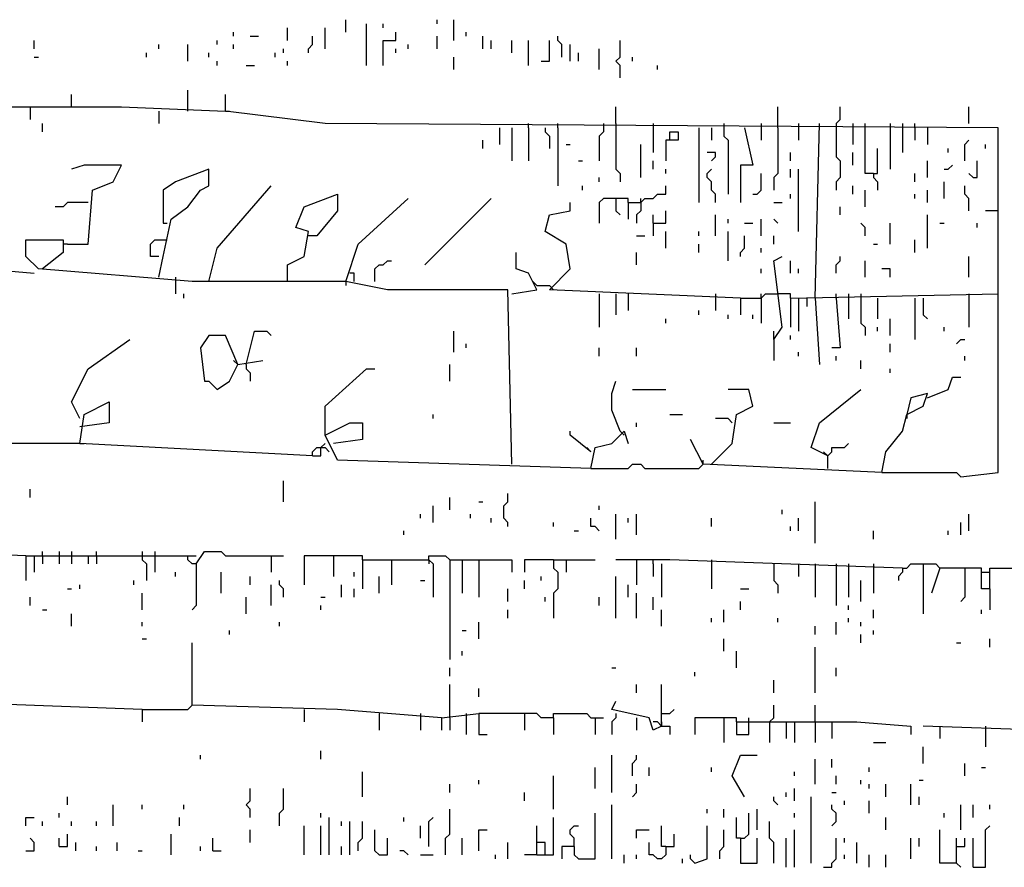
# Model space of a CAD drawing. Extents: x 0 to 10, y 0 to 3.4.
# Drawn here: x 0.6 to 0.7, y 0 to 0.1 of the extents above; entities that cross this region are included whole.
import ezdxf

# ---------------------------------------------------------------- set-up
doc = ezdxf.new("R2010")
doc.units = 0

msp = doc.modelspace()

# ---------------------------------------------------------------- linework, layer by layer
at = {"layer": 'R2V', "color": 0}
for points in [[(0.60498, 0.11828, 0), (0.60498, 0.119977, 0)], [(0.60781, 0.113752, 0), (0.60781, 0.119411, 0)], [(0.610074, 0.118846, 0), (0.610074, 0.119411, 0)], [(0.617431, 0.119411, 0), (0.617431, 0.119977, 0)], [(0.619694, 0.117148, 0), (0.619694, 0.119977, 0)], [(0.5897, 0.117714, 0), (0.5897, 0.11828, 0)], [(0.597057, 0.117148, 0), (0.597057, 0.118846, 0)], [(0.602151, 0.116016, 0), (0.602151, 0.118846, 0)], [(0.610074, 0.113752, 0), (0.610074, 0.117148, 0), (0.611771, 0.117148, 0), (0.611771, 0.11828, 0)], [(0.621392, 0.117714, 0), (0.621392, 0.11828, 0)], [(0.562535, 0.116016, 0), (0.562535, 0.117148, 0)], [(0.587436, 0.116582, 0), (0.587436, 0.117148, 0)], [(0.591964, 0.117714, 0), (0.593096, 0.117714, 0)], [(0.599887, 0.11545, 0), (0.599887, 0.116016, 0), (0.600453, 0.116582, 0), (0.600453, 0.117714, 0)], [(0.617431, 0.116016, 0), (0.617431, 0.117714, 0)], [(0.623656, 0.116016, 0), (0.623656, 0.117714, 0)], [(0.624788, 0.116016, 0), (0.624788, 0.117148, 0)], [(0.627617, 0.11545, 0), (0.627617, 0.117148, 0)], [(0.629881, 0.113752, 0), (0.629881, 0.117148, 0)], [(0.631579, 0.114318, 0), (0.632711, 0.114318, 0), (0.632711, 0.117148, 0)], [(0.634409, 0.114884, 0), (0.634409, 0.116582, 0), (0.633843, 0.117148, 0), (0.633843, 0.117714, 0)], [(0.642332, 0.112054, 0), (0.642332, 0.113752, 0), (0.641766, 0.114318, 0), (0.642332, 0.114884, 0), (0.642332, 0.117148, 0)], [(0.577816, 0.114884, 0), (0.577816, 0.11545, 0)], [(0.579513, 0.116016, 0), (0.579513, 0.116582, 0)], [(0.583475, 0.114318, 0), (0.583475, 0.116582, 0)], [(0.586304, 0.114884, 0), (0.586304, 0.11545, 0)], [(0.5897, 0.116016, 0), (0.5897, 0.116582, 0)], [(0.595359, 0.114884, 0), (0.595359, 0.11545, 0)], [(0.596491, 0.11545, 0), (0.596491, 0.116016, 0)], [(0.611771, 0.11545, 0), (0.611771, 0.116016, 0)], [(0.613469, 0.116016, 0), (0.613469, 0.116582, 0)], [(0.63554, 0.114318, 0), (0.63554, 0.116582, 0)], [(0.636672, 0.114318, 0), (0.636672, 0.11545, 0)], [(0.639502, 0.113186, 0), (0.639502, 0.116016, 0)], [(0.562535, 0.114884, 0), (0.563101, 0.114884, 0)], [(0.587436, 0.113752, 0), (0.587436, 0.114318, 0)], [(0.597057, 0.113752, 0), (0.597057, 0.114318, 0)], [(0.619694, 0.113186, 0), (0.619694, 0.114884, 0)], [(0.644029, 0.114318, 0), (0.644029, 0.114884, 0)], [(0.591398, 0.113752, 0), (0.59253, 0.113752, 0)], [(0.647425, 0.113186, 0), (0.647425, 0.113752, 0)], [(0.583475, 0.107527, 0), (0.583475, 0.110357, 0)], [(0.519525, 0.086587, 0), (0.520091, 0.109791, 0), (0.529711, 0.109791, 0), (0.533107, 0.109225, 0), (0.538766, 0.109225, 0), (0.540464, 0.108659, 0), (0.55631, 0.108659, 0), (0.558574, 0.108093, 0), (0.57442, 0.108093, 0), (0.588568, 0.107527, 0)], [(0.567629, 0.108093, 0), (0.567629, 0.109791, 0)], [(0.677985, 0.058291, 0), (0.688172, 0.058291, 0), (0.688738, 0.057725, 0), (0.693831, 0.058291, 0), (0.693831, 0.105263, 0), (0.602151, 0.105829, 0), (0.588568, 0.107527, 0), (0.588568, 0.109791, 0)], [(0.561969, 0.108093, 0), (0.561969, 0.106395, 0)], [(0.579513, 0.107527, 0), (0.579513, 0.105829, 0)], [(0.588568, 0.107527, 0), (0.589134, 0.107527, 0)], [(0.641766, 0.105829, 0), (0.641766, 0.108093, 0)], [(0.663837, 0.105263, 0), (0.663837, 0.108093, 0)], [(0.67176, 0.105829, 0), (0.672326, 0.106395, 0), (0.672326, 0.108093, 0)], [(0.68987, 0.105829, 0), (0.68987, 0.108093, 0)], [(0.563667, 0.104697, 0), (0.563667, 0.105829, 0)], [(0.62592, 0.105263, 0), (0.62592, 0.102999, 0)], [(0.627617, 0.105263, 0), (0.627617, 0.100736, 0)], [(0.629881, 0.105263, 0), (0.629881, 0.105829, 0)], [(0.629881, 0.105263, 0), (0.629881, 0.100736, 0)], [(0.632145, 0.105263, 0), (0.632145, 0.104697, 0), (0.632711, 0.104131, 0), (0.632711, 0.102434, 0)], [(0.633843, 0.105263, 0), (0.633843, 0.105829, 0)], [(0.633843, 0.105263, 0), (0.633843, 0.09734, 0)], [(0.640068, 0.105829, 0), (0.640068, 0.104697, 0), (0.639502, 0.104131, 0), (0.639502, 0.100736, 0)], [(0.641766, 0.105829, 0), (0.641766, 0.099604, 0), (0.642332, 0.099038, 0), (0.642332, 0.097906, 0)], [(0.646859, 0.105829, 0), (0.646859, 0.101868, 0)], [(0.649123, 0.103565, 0), (0.649123, 0.104697, 0), (0.650255, 0.104697, 0), (0.650255, 0.103565, 0), (0.648557, 0.103565, 0), (0.648557, 0.100736, 0)], [(0.653084, 0.105263, 0), (0.653084, 0.095076, 0)], [(0.654782, 0.105263, 0), (0.654782, 0.103565, 0)], [(0.65648, 0.105829, 0), (0.65648, 0.104131, 0), (0.657046, 0.103565, 0), (0.657046, 0.096208, 0)], [(0.65931, 0.105263, 0), (0.660441, 0.10017, 0), (0.658744, 0.10017, 0), (0.658744, 0.095076, 0)], [(0.661573, 0.105829, 0), (0.661573, 0.103565, 0)], [(0.663837, 0.105263, 0), (0.663837, 0.099038, 0), (0.663271, 0.098472, 0), (0.663271, 0.096774, 0)], [(0.666667, 0.105829, 0), (0.666667, 0.103565, 0)], [(0.66893, 0.08206, 0), (0.669496, 0.105829, 0)], [(0.67176, 0.105829, 0), (0.67176, 0.101302, 0), (0.672326, 0.100736, 0), (0.672326, 0.098472, 0), (0.67176, 0.097906, 0), (0.67176, 0.096774, 0)], [(0.674024, 0.105829, 0), (0.674024, 0.102999, 0)], [(0.676853, 0.099038, 0), (0.675722, 0.099038, 0), (0.675722, 0.105829, 0)], [(0.679117, 0.105829, 0), (0.679117, 0.099604, 0)], [(0.680815, 0.105829, 0), (0.680815, 0.101868, 0)], [(0.682513, 0.105263, 0), (0.682513, 0.105829, 0)], [(0.682513, 0.105263, 0), (0.682513, 0.103565, 0)], [(0.684211, 0.105263, 0), (0.684211, 0.102999, 0)], [(0.623656, 0.102434, 0), (0.623656, 0.103565, 0)], [(0.689304, 0.100736, 0), (0.689304, 0.102999, 0), (0.68987, 0.103565, 0)], [(0.634975, 0.102999, 0), (0.63554, 0.102999, 0)], [(0.645161, 0.098472, 0), (0.645161, 0.102999, 0)], [(0.676853, 0.099038, 0), (0.677419, 0.099038, 0), (0.677419, 0.102434, 0)], [(0.68704, 0.101868, 0), (0.68704, 0.102434, 0)], [(0.692134, 0.102434, 0), (0.692134, 0.102999, 0)], [(0.636672, 0.100736, 0), (0.637238, 0.100736, 0)], [(0.646859, 0.099604, 0), (0.646859, 0.100736, 0)], [(0.654782, 0.100736, 0), (0.655348, 0.101302, 0), (0.655348, 0.101868, 0), (0.654216, 0.101868, 0)], [(0.665535, 0.100736, 0), (0.665535, 0.101868, 0)], [(0.674024, 0.10017, 0), (0.674024, 0.101868, 0)], [(0.684211, 0.098472, 0), (0.684211, 0.100736, 0)], [(0.690436, 0.098472, 0), (0.691002, 0.098472, 0), (0.691002, 0.100736, 0)], [(0.567063, 0.089417, 0), (0.569892, 0.089417, 0), (0.570458, 0.096774, 0), (0.573288, 0.097906, 0), (0.57442, 0.10017, 0), (0.569327, 0.10017, 0), (0.567629, 0.099604, 0)], [(0.579513, 0.08489, 0), (0.580079, 0.087719, 0), (0.581211, 0.092813, 0), (0.583475, 0.09451, 0), (0.585173, 0.096774, 0), (0.586304, 0.09734, 0), (0.586304, 0.099604, 0), (0.581777, 0.097906, 0), (0.580079, 0.096774, 0), (0.580079, 0.092247, 0), (0.580645, 0.092247, 0)], [(0.648557, 0.099038, 0), (0.648557, 0.099604, 0)], [(0.655348, 0.095076, 0), (0.655348, 0.096208, 0), (0.654782, 0.096774, 0), (0.654782, 0.097906, 0), (0.654216, 0.098472, 0), (0.654216, 0.099038, 0), (0.654782, 0.099604, 0)], [(0.665535, 0.098472, 0), (0.665535, 0.099604, 0)], [(0.666667, 0.091115, 0), (0.666667, 0.099604, 0)], [(0.686474, 0.099604, 0), (0.68704, 0.099604, 0), (0.687606, 0.10017, 0)], [(0.639502, 0.097906, 0), (0.639502, 0.098472, 0)], [(0.660441, 0.096208, 0), (0.661007, 0.096208, 0), (0.661573, 0.096774, 0), (0.661573, 0.099038, 0)], [(0.676853, 0.099038, 0), (0.676853, 0.098472, 0), (0.677419, 0.097906, 0), (0.677419, 0.096774, 0)], [(0.682513, 0.097906, 0), (0.682513, 0.099038, 0)], [(0.690436, 0.098472, 0), (0.68987, 0.099038, 0)], [(0.586304, 0.084324, 0), (0.587436, 0.088851, 0), (0.594793, 0.09734, 0)], [(0.637238, 0.096774, 0), (0.637238, 0.09734, 0)], [(0.643463, 0.095076, 0), (0.645161, 0.095076, 0), (0.645727, 0.095642, 0), (0.646859, 0.095642, 0), (0.647425, 0.096208, 0), (0.648557, 0.096208, 0), (0.648557, 0.09734, 0)], [(0.674024, 0.096208, 0), (0.674024, 0.09734, 0)], [(0.675722, 0.09451, 0), (0.675722, 0.096774, 0)], [(0.684211, 0.095076, 0), (0.684211, 0.096774, 0)], [(0.686474, 0.095642, 0), (0.686474, 0.097906, 0)], [(0.68987, 0.093945, 0), (0.68987, 0.095642, 0), (0.689304, 0.096208, 0), (0.689304, 0.09734, 0)], [(0.597057, 0.084324, 0), (0.597057, 0.086587, 0), (0.599321, 0.087719, 0), (0.599887, 0.091115, 0), (0.598189, 0.091681, 0), (0.599321, 0.09451, 0), (0.603848, 0.096208, 0), (0.603848, 0.093945, 0), (0.601019, 0.090549, 0), (0.599887, 0.090549, 0)], [(0.60498, 0.084324, 0), (0.606678, 0.089417, 0), (0.613469, 0.095642, 0)], [(0.615733, 0.086587, 0), (0.620826, 0.091681, 0), (0.624788, 0.095642, 0)], [(0.643463, 0.095076, 0), (0.643463, 0.095642, 0), (0.640068, 0.095642, 0), (0.639502, 0.095076, 0), (0.639502, 0.092247, 0)], [(0.641766, 0.095642, 0), (0.641766, 0.093945, 0), (0.642332, 0.093379, 0)], [(0.645161, 0.095076, 0), (0.645161, 0.095642, 0)], [(0.665535, 0.095642, 0), (0.665535, 0.096208, 0)], [(0.682513, 0.095642, 0), (0.682513, 0.096208, 0)], [(0.569892, 0.095076, 0), (0.567063, 0.095076, 0), (0.566497, 0.09451, 0), (0.565365, 0.09451, 0)], [(0.658744, 0.08206, 0), (0.632711, 0.083192, 0), (0.63554, 0.086022, 0), (0.634975, 0.089417, 0), (0.632145, 0.091115, 0), (0.632711, 0.093379, 0), (0.63554, 0.093945, 0), (0.63554, 0.095076, 0)], [(0.643463, 0.095076, 0), (0.643463, 0.092813, 0)], [(0.645161, 0.095076, 0), (0.645161, 0.093945, 0), (0.644595, 0.093379, 0), (0.644595, 0.092247, 0)], [(0.646859, 0.092247, 0), (0.648557, 0.092247, 0), (0.648557, 0.093945, 0)], [(0.663271, 0.095076, 0), (0.664403, 0.095076, 0)], [(0.672326, 0.093379, 0), (0.672326, 0.09451, 0)], [(0.693831, 0.093945, 0), (0.692134, 0.093945, 0)], [(0.646859, 0.092247, 0), (0.646859, 0.093379, 0)], [(0.655348, 0.090549, 0), (0.655348, 0.093379, 0)], [(0.657046, 0.092247, 0), (0.657046, 0.092813, 0)], [(0.661573, 0.090549, 0), (0.661573, 0.092813, 0)], [(0.663837, 0.092247, 0), (0.663271, 0.092813, 0)], [(0.684211, 0.088851, 0), (0.684211, 0.093379, 0)], [(0.646859, 0.092247, 0), (0.646859, 0.090549, 0)], [(0.65931, 0.092247, 0), (0.660441, 0.092247, 0)], [(0.675722, 0.090549, 0), (0.675722, 0.091681, 0), (0.675156, 0.092247, 0)], [(0.679117, 0.089417, 0), (0.679117, 0.092247, 0)], [(0.685908, 0.092247, 0), (0.686474, 0.092247, 0)], [(0.691002, 0.091681, 0), (0.691002, 0.092247, 0)], [(0.627617, 0.059423, 0), (0.627051, 0.083192, 0), (0.61064, 0.083192, 0), (0.60498, 0.084324, 0), (0.584041, 0.084324, 0), (0.563101, 0.086022, 0), (0.561404, 0.087719, 0), (0.561404, 0.089983, 0), (0.566497, 0.089983, 0), (0.566497, 0.088285, 0), (0.563667, 0.086022, 0)], [(0.579513, 0.087719, 0), (0.578381, 0.087719, 0), (0.578381, 0.089417, 0), (0.578947, 0.089983, 0), (0.580645, 0.089983, 0)], [(0.644595, 0.090549, 0), (0.645727, 0.090549, 0)], [(0.648557, 0.088851, 0), (0.648557, 0.091115, 0)], [(0.653084, 0.090549, 0), (0.653084, 0.091115, 0)], [(0.657046, 0.087153, 0), (0.657046, 0.091115, 0)], [(0.658744, 0.087719, 0), (0.658744, 0.088285, 0), (0.65931, 0.088851, 0), (0.65931, 0.090549, 0)], [(0.663271, 0.089417, 0), (0.663271, 0.090549, 0)], [(0.682513, 0.088285, 0), (0.682513, 0.089983, 0)], [(0.567063, 0.089417, 0), (0.566497, 0.089417, 0)], [(0.653084, 0.088285, 0), (0.653084, 0.089417, 0)], [(0.661573, 0.088285, 0), (0.661573, 0.088851, 0)], [(0.676853, 0.089417, 0), (0.677419, 0.089417, 0)], [(0.627617, 0.082626, 0), (0.631013, 0.083192, 0), (0.629881, 0.085456, 0), (0.628183, 0.086022, 0), (0.628183, 0.088285, 0)], [(0.644595, 0.086587, 0), (0.644595, 0.088285, 0)], [(0.663271, 0.076401, 0), (0.664403, 0.078098, 0), (0.663271, 0.087153, 0), (0.664403, 0.087719, 0)], [(0.67176, 0.085456, 0), (0.67176, 0.086587, 0), (0.672326, 0.087153, 0), (0.672326, 0.087719, 0)], [(0.68987, 0.08489, 0), (0.68987, 0.087719, 0)], [(0.568761, 0.062252, 0), (0.52292, 0.062252, 0), (0.518959, 0.062818, 0), (0.519525, 0.086587, 0), (0.529711, 0.086587, 0), (0.555178, 0.086022, 0), (0.555744, 0.086022, 0), (0.562535, 0.085456, 0)], [(0.608942, 0.084324, 0), (0.608942, 0.086022, 0), (0.609508, 0.086587, 0), (0.610074, 0.086587, 0), (0.61064, 0.087153, 0), (0.611205, 0.087153, 0)], [(0.661573, 0.085456, 0), (0.661573, 0.086022, 0)], [(0.665535, 0.085456, 0), (0.665535, 0.087153, 0)], [(0.666667, 0.085456, 0), (0.666667, 0.086022, 0)], [(0.675722, 0.08489, 0), (0.675722, 0.087153, 0)], [(0.679117, 0.08489, 0), (0.679117, 0.086022, 0), (0.677985, 0.086022, 0)], [(0.581777, 0.08489, 0), (0.581777, 0.082626, 0)], [(0.606112, 0.084324, 0), (0.606112, 0.085456, 0), (0.605546, 0.085456, 0)], [(0.60498, 0.084324, 0), (0.60498, 0.083758, 0)], [(0.631013, 0.083758, 0), (0.630447, 0.084324, 0)], [(0.631013, 0.083758, 0), (0.632711, 0.083758, 0)], [(0.632711, 0.083758, 0), (0.633277, 0.083192, 0)], [(0.582909, 0.08206, 0), (0.582909, 0.082626, 0)], [(0.639502, 0.082626, 0), (0.639502, 0.078098, 0)], [(0.641766, 0.082626, 0), (0.641766, 0.079796, 0)], [(0.643463, 0.082626, 0), (0.643463, 0.080362, 0)], [(0.655348, 0.082626, 0), (0.655348, 0.080362, 0)], [(0.658744, 0.08206, 0), (0.661573, 0.08206, 0), (0.662139, 0.082626, 0), (0.663837, 0.082626, 0)], [(0.658744, 0.08206, 0), (0.658744, 0.079796, 0)], [(0.661573, 0.08206, 0), (0.661573, 0.082626, 0)], [(0.661573, 0.08206, 0), (0.661573, 0.078664, 0)], [(0.665535, 0.08206, 0), (0.665535, 0.082626, 0), (0.663837, 0.082626, 0)], [(0.665535, 0.08206, 0), (0.693831, 0.082626, 0)], [(0.665535, 0.08206, 0), (0.665535, 0.078098, 0)], [(0.666667, 0.08206, 0), (0.666667, 0.077533, 0)], [(0.667799, 0.08206, 0), (0.667799, 0.080928, 0)], [(0.66893, 0.08206, 0), (0.669496, 0.073005, 0)], [(0.67176, 0.08206, 0), (0.672326, 0.075269, 0), (0.671194, 0.075269, 0)], [(0.67176, 0.08206, 0), (0.67176, 0.082626, 0)], [(0.673458, 0.082626, 0), (0.673458, 0.07923, 0)], [(0.675156, 0.082626, 0), (0.675156, 0.078664, 0), (0.675722, 0.078098, 0), (0.675722, 0.076967, 0)], [(0.677419, 0.08206, 0), (0.677419, 0.07923, 0)], [(0.682513, 0.08206, 0), (0.682513, 0.076401, 0)], [(0.683645, 0.08206, 0), (0.683645, 0.079796, 0), (0.684211, 0.07923, 0)], [(0.68987, 0.082626, 0), (0.68987, 0.078098, 0)], [(0.648557, 0.078664, 0), (0.648557, 0.07923, 0)], [(0.653084, 0.079796, 0), (0.653084, 0.080362, 0)], [(0.657046, 0.07923, 0), (0.657046, 0.079796, 0)], [(0.660441, 0.07923, 0), (0.660441, 0.079796, 0)], [(0.679117, 0.076967, 0), (0.679117, 0.07923, 0)], [(0.677419, 0.077533, 0), (0.677419, 0.078098, 0)], [(0.686474, 0.077533, 0), (0.686474, 0.078098, 0)], [(0.590266, 0.073005, 0), (0.588568, 0.076967, 0), (0.586304, 0.076967, 0), (0.585173, 0.075269, 0), (0.585739, 0.070741, 0), (0.586304, 0.070741, 0), (0.587436, 0.06961, 0), (0.589134, 0.070741, 0), (0.590266, 0.073005, 0), (0.593662, 0.073571, 0)], [(0.591398, 0.073005, 0), (0.59253, 0.077533, 0), (0.594228, 0.077533, 0), (0.594793, 0.076967, 0)], [(0.619694, 0.074703, 0), (0.619694, 0.077533, 0)], [(0.663271, 0.076401, 0), (0.663271, 0.077533, 0)], [(0.665535, 0.076401, 0), (0.665535, 0.076967, 0)], [(0.568761, 0.065648, 0), (0.567629, 0.067912, 0), (0.569892, 0.072439, 0), (0.575552, 0.076401, 0)], [(0.621392, 0.075269, 0), (0.621392, 0.075835, 0)], [(0.639502, 0.074137, 0), (0.639502, 0.075269, 0)], [(0.644595, 0.074137, 0), (0.644595, 0.075269, 0)], [(0.663271, 0.076401, 0), (0.663271, 0.073571, 0)], [(0.679117, 0.074703, 0), (0.679117, 0.075835, 0)], [(0.688172, 0.075835, 0), (0.688738, 0.076401, 0), (0.689304, 0.076401, 0)], [(0.666667, 0.074137, 0), (0.666667, 0.074703, 0)], [(0.67176, 0.073571, 0), (0.67176, 0.074137, 0)], [(0.689304, 0.073571, 0), (0.689304, 0.074137, 0)], [(0.590266, 0.073005, 0), (0.5897, 0.073571, 0)], [(0.591398, 0.073005, 0), (0.591398, 0.072439, 0), (0.591964, 0.071873, 0), (0.591964, 0.070741, 0)], [(0.602151, 0.063384, 0), (0.602151, 0.067346, 0), (0.60781, 0.072439, 0), (0.608942, 0.072439, 0)], [(0.619128, 0.070741, 0), (0.619128, 0.073005, 0)], [(0.675156, 0.072439, 0), (0.675156, 0.073571, 0)], [(0.679117, 0.071873, 0), (0.679117, 0.072439, 0)], [(0.684211, 0.068478, 0), (0.68704, 0.06961, 0), (0.687606, 0.071307, 0), (0.688738, 0.071307, 0)], [(0.642332, 0.06395, 0), (0.6412, 0.06678, 0), (0.6412, 0.069044, 0), (0.641766, 0.070741, 0)], [(0.644029, 0.06961, 0), (0.648557, 0.06961, 0)], [(0.654782, 0.059423, 0), (0.657612, 0.062252, 0), (0.658178, 0.066214, 0), (0.660441, 0.067346, 0), (0.659875, 0.06961, 0), (0.657046, 0.06961, 0)], [(0.670628, 0.060555, 0), (0.668364, 0.061686, 0), (0.669496, 0.065082, 0), (0.675156, 0.06961, 0)], [(0.677985, 0.058291, 0), (0.678551, 0.061121, 0), (0.680815, 0.06395, 0), (0.681381, 0.066214, 0), (0.683645, 0.067346, 0), (0.684211, 0.069044, 0), (0.681947, 0.068478, 0), (0.681381, 0.066214, 0)], [(0.600453, 0.060555, 0), (0.568761, 0.062252, 0), (0.569327, 0.066214, 0), (0.572722, 0.067912, 0), (0.572722, 0.065082, 0), (0.568761, 0.064516, 0)], [(0.616865, 0.065648, 0), (0.616865, 0.066214, 0)], [(0.649123, 0.066214, 0), (0.650821, 0.066214, 0)], [(0.681381, 0.066214, 0), (0.681381, 0.065648, 0)], [(0.63837, 0.058857, 0), (0.603848, 0.059989, 0), (0.602151, 0.063384, 0), (0.605546, 0.065082, 0), (0.607244, 0.065082, 0), (0.607244, 0.062818, 0), (0.603282, 0.062252, 0)], [(0.644595, 0.064516, 0), (0.644595, 0.065082, 0)], [(0.657612, 0.065082, 0), (0.657046, 0.065648, 0), (0.655348, 0.065648, 0)], [(0.663271, 0.065082, 0), (0.665535, 0.065082, 0)], [(0.63837, 0.061121, 0), (0.63554, 0.063384, 0), (0.63554, 0.06395, 0)], [(0.63837, 0.058857, 0), (0.638936, 0.061686, 0), (0.6412, 0.062252, 0), (0.642898, 0.06395, 0), (0.643463, 0.062252, 0)], [(0.642332, 0.06395, 0), (0.642898, 0.063384, 0)], [(0.568761, 0.062252, 0), (0.569327, 0.062252, 0)], [(0.601585, 0.061686, 0), (0.602151, 0.062252, 0)], [(0.677985, 0.058291, 0), (0.65365, 0.059423, 0), (0.651952, 0.062818, 0)], [(0.670628, 0.058857, 0), (0.670628, 0.060555, 0), (0.671194, 0.061121, 0), (0.671194, 0.061686, 0), (0.672892, 0.061686, 0), (0.673458, 0.062252, 0)], [(0.600453, 0.060555, 0), (0.600453, 0.061121, 0), (0.601019, 0.061686, 0), (0.602151, 0.061686, 0), (0.602716, 0.061121, 0)], [(0.600453, 0.060555, 0), (0.601585, 0.060555, 0), (0.601585, 0.061686, 0)], [(0.63837, 0.061121, 0), (0.637804, 0.061686, 0)], [(0.670628, 0.060555, 0), (0.670062, 0.061121, 0)], [(0.63837, 0.058857, 0), (0.643463, 0.058857, 0), (0.644029, 0.059423, 0), (0.645161, 0.059423, 0), (0.645727, 0.058857, 0), (0.653084, 0.058857, 0), (0.65365, 0.059423, 0)], [(0.65365, 0.059423, 0), (0.65365, 0.059989, 0)], [(0.596491, 0.054329, 0), (0.596491, 0.057159, 0)], [(0.561969, 0.054895, 0), (0.561969, 0.056027, 0)], [(0.627051, 0.050934, 0), (0.627051, 0.0515, 0), (0.626486, 0.052066, 0), (0.626486, 0.053763, 0), (0.627051, 0.054329, 0), (0.627051, 0.055461, 0)], [(0.616865, 0.0515, 0), (0.616865, 0.053763, 0)], [(0.619128, 0.053198, 0), (0.619128, 0.054895, 0)], [(0.62309, 0.054329, 0), (0.623656, 0.054329, 0)], [(0.639502, 0.053198, 0), (0.639502, 0.053763, 0)], [(0.66893, 0.04867, 0), (0.66893, 0.054329, 0)], [(0.615167, 0.052066, 0), (0.615167, 0.052632, 0)], [(0.621958, 0.052066, 0), (0.621958, 0.052632, 0)], [(0.641766, 0.049236, 0), (0.641766, 0.052632, 0)], [(0.644595, 0.049802, 0), (0.644595, 0.052632, 0)], [(0.664403, 0.052632, 0), (0.664403, 0.053198, 0)], [(0.68987, 0.050368, 0), (0.68987, 0.052632, 0)], [(0.624788, 0.0515, 0), (0.624788, 0.052066, 0)], [(0.633277, 0.050934, 0), (0.633277, 0.0515, 0)], [(0.639502, 0.050368, 0), (0.638936, 0.050934, 0), (0.63837, 0.050934, 0), (0.63837, 0.052066, 0)], [(0.643463, 0.0515, 0), (0.643463, 0.052066, 0)], [(0.654782, 0.050934, 0), (0.654782, 0.052066, 0)], [(0.666667, 0.050368, 0), (0.666667, 0.052066, 0)], [(0.688738, 0.049802, 0), (0.688738, 0.0515, 0)], [(0.561404, 0.046972, 0), (0.546689, 0.047538, 0), (0.496887, 0.04867, 0), (0.491228, 0.04867, 0), (0.460668, 0.049236, 0), (0.44086, 0.049802, 0)], [(0.612903, 0.049802, 0), (0.612903, 0.050368, 0)], [(0.636106, 0.050368, 0), (0.636672, 0.050368, 0)], [(0.665535, 0.050368, 0), (0.665535, 0.050934, 0)], [(0.676853, 0.049236, 0), (0.676853, 0.050368, 0)], [(0.68704, 0.049802, 0), (0.68704, 0.050368, 0)], [(0.561404, 0.046972, 0), (0.583475, 0.046972, 0)], [(0.561404, 0.046972, 0), (0.561404, 0.043577, 0)], [(0.562535, 0.046972, 0), (0.562535, 0.044709, 0)], [(0.563667, 0.046972, 0), (0.563667, 0.047538, 0)], [(0.563667, 0.046972, 0), (0.563667, 0.04584, 0)], [(0.565931, 0.047538, 0), (0.565931, 0.04584, 0)], [(0.567629, 0.047538, 0), (0.567629, 0.04584, 0)], [(0.569892, 0.046972, 0), (0.569892, 0.04584, 0)], [(0.571024, 0.046972, 0), (0.571024, 0.047538, 0)], [(0.571024, 0.046972, 0), (0.571024, 0.04584, 0)], [(0.57725, 0.047538, 0), (0.57725, 0.046406, 0), (0.577816, 0.04584, 0), (0.577816, 0.043577, 0)], [(0.578947, 0.047538, 0), (0.578947, 0.044709, 0)], [(0.584607, 0.04584, 0), (0.584041, 0.04584, 0), (0.583475, 0.046406, 0), (0.583475, 0.046972, 0), (0.584607, 0.046972, 0)], [(0.584607, 0.04584, 0), (0.585739, 0.047538, 0), (0.588002, 0.047538, 0), (0.588568, 0.046972, 0), (0.596491, 0.046972, 0)], [(0.594793, 0.046972, 0), (0.594793, 0.044709, 0)], [(0.607244, 0.046406, 0), (0.607244, 0.046972, 0), (0.599321, 0.046972, 0), (0.599321, 0.043011, 0)], [(0.603282, 0.046972, 0), (0.603282, 0.044143, 0)], [(0.616299, 0.046406, 0), (0.616299, 0.046972, 0), (0.618563, 0.046972, 0), (0.619128, 0.046406, 0), (0.619128, 0.032824, 0)], [(0.584607, 0.04584, 0), (0.584607, 0.040181, 0), (0.584041, 0.039615, 0)], [(0.607244, 0.046406, 0), (0.616299, 0.046406, 0), (0.616865, 0.04584, 0), (0.616865, 0.041313, 0)], [(0.607244, 0.046406, 0), (0.607244, 0.042445, 0)], [(0.611205, 0.046406, 0), (0.611205, 0.043011, 0)], [(0.616299, 0.046406, 0), (0.616299, 0.04584, 0)], [(0.619128, 0.046406, 0), (0.627617, 0.046406, 0), (0.627617, 0.044709, 0)], [(0.620826, 0.046406, 0), (0.620826, 0.041879, 0)], [(0.62309, 0.046406, 0), (0.62309, 0.041313, 0)], [(0.633277, 0.046406, 0), (0.629315, 0.046406, 0), (0.629315, 0.044709, 0)], [(0.633277, 0.046406, 0), (0.638936, 0.046406, 0)], [(0.633277, 0.046406, 0), (0.633277, 0.045274, 0), (0.633843, 0.044709, 0), (0.633843, 0.042445, 0), (0.633277, 0.041879, 0), (0.633277, 0.038483, 0)], [(0.634975, 0.046406, 0), (0.634975, 0.044709, 0)], [(0.680815, 0.045274, 0), (0.649123, 0.046406, 0), (0.641766, 0.046406, 0)], [(0.644595, 0.046406, 0), (0.644595, 0.043011, 0)], [(0.646859, 0.04584, 0), (0.646859, 0.046406, 0)], [(0.646859, 0.04584, 0), (0.646859, 0.044143, 0)], [(0.647991, 0.04584, 0), (0.647991, 0.041313, 0)], [(0.654782, 0.046406, 0), (0.654782, 0.042445, 0)], [(0.663271, 0.04584, 0), (0.663271, 0.043577, 0), (0.663837, 0.043011, 0), (0.663837, 0.041879, 0)], [(0.666667, 0.04584, 0), (0.666667, 0.044143, 0)], [(0.66893, 0.04584, 0), (0.66893, 0.041313, 0)], [(0.67176, 0.04584, 0), (0.67176, 0.040181, 0)], [(0.673458, 0.04584, 0), (0.673458, 0.041313, 0)], [(0.676853, 0.04584, 0), (0.676853, 0.041879, 0)], [(0.680815, 0.045274, 0), (0.681381, 0.045274, 0), (0.681947, 0.04584, 0), (0.685342, 0.04584, 0), (0.685908, 0.045274, 0)], [(0.683645, 0.04584, 0), (0.683645, 0.039049, 0)], [(0.581777, 0.044143, 0), (0.581777, 0.044709, 0)], [(0.588002, 0.041879, 0), (0.588002, 0.044709, 0)], [(0.606112, 0.044143, 0), (0.606112, 0.044709, 0)], [(0.680815, 0.045274, 0), (0.680815, 0.044709, 0), (0.680249, 0.044143, 0), (0.680249, 0.043577, 0)], [(0.692699, 0.042445, 0), (0.691568, 0.042445, 0), (0.691568, 0.045274, 0), (0.685908, 0.045274, 0), (0.684776, 0.041879, 0)], [(0.689304, 0.045274, 0), (0.689304, 0.041313, 0), (0.688738, 0.040747, 0)], [(0.691568, 0.044709, 0), (0.692699, 0.044709, 0)], [(0.692699, 0.042445, 0), (0.692699, 0.045274, 0), (0.698359, 0.045274, 0), (0.700623, 0.044709, 0), (0.718732, 0.044709, 0), (0.720996, 0.043577, 0), (0.720996, 0.041879, 0)], [(0.568761, 0.042445, 0), (0.568761, 0.043011, 0)], [(0.576118, 0.043011, 0), (0.576118, 0.043577, 0)], [(0.591964, 0.043011, 0), (0.591964, 0.044143, 0)], [(0.594793, 0.040181, 0), (0.594793, 0.043011, 0)], [(0.596491, 0.041313, 0), (0.596491, 0.042445, 0), (0.595925, 0.043011, 0), (0.595925, 0.043577, 0)], [(0.604414, 0.041313, 0), (0.604414, 0.043011, 0)], [(0.609508, 0.041879, 0), (0.609508, 0.044143, 0)], [(0.615167, 0.043577, 0), (0.615733, 0.043577, 0)], [(0.629315, 0.042445, 0), (0.629315, 0.043577, 0)], [(0.631579, 0.043577, 0), (0.631579, 0.044143, 0)], [(0.641766, 0.038483, 0), (0.641766, 0.044143, 0)], [(0.643463, 0.041313, 0), (0.643463, 0.043011, 0)], [(0.675156, 0.040747, 0), (0.675156, 0.043577, 0)], [(0.567063, 0.042445, 0), (0.567629, 0.042445, 0)], [(0.57725, 0.039615, 0), (0.57725, 0.041879, 0)], [(0.606112, 0.041313, 0), (0.606112, 0.042445, 0)], [(0.627051, 0.040747, 0), (0.627051, 0.042445, 0)], [(0.644595, 0.038483, 0), (0.644595, 0.041879, 0)], [(0.658744, 0.042445, 0), (0.659875, 0.042445, 0)], [(0.692699, 0.042445, 0), (0.692699, 0.039615, 0)], [(0.561969, 0.040181, 0), (0.561969, 0.041313, 0)], [(0.591398, 0.039049, 0), (0.591398, 0.041313, 0)], [(0.601585, 0.041313, 0), (0.602151, 0.041313, 0)], [(0.632145, 0.040747, 0), (0.632145, 0.041313, 0)], [(0.639502, 0.040181, 0), (0.639502, 0.041313, 0)], [(0.646859, 0.039615, 0), (0.646859, 0.041313, 0)], [(0.658744, 0.039615, 0), (0.658744, 0.040747, 0)], [(0.563667, 0.039615, 0), (0.564233, 0.039615, 0)], [(0.567629, 0.037351, 0), (0.567629, 0.039049, 0)], [(0.601585, 0.039615, 0), (0.601585, 0.040181, 0)], [(0.627051, 0.038483, 0), (0.627051, 0.039615, 0)], [(0.647991, 0.037351, 0), (0.647991, 0.039615, 0)], [(0.65648, 0.037917, 0), (0.65648, 0.039615, 0)], [(0.673458, 0.039615, 0), (0.673458, 0.040181, 0)], [(0.676853, 0.038483, 0), (0.676853, 0.039615, 0)], [(0.691568, 0.039049, 0), (0.691568, 0.039615, 0)], [(0.57725, 0.037351, 0), (0.57725, 0.037917, 0)], [(0.595925, 0.037351, 0), (0.595925, 0.037917, 0)], [(0.62309, 0.035654, 0), (0.62309, 0.037917, 0)], [(0.654782, 0.037917, 0), (0.654782, 0.038483, 0)], [(0.663837, 0.037917, 0), (0.663837, 0.038483, 0)], [(0.67176, 0.03622, 0), (0.67176, 0.037917, 0)], [(0.673458, 0.037917, 0), (0.673458, 0.038483, 0)], [(0.675156, 0.037351, 0), (0.675156, 0.037917, 0)], [(0.589134, 0.03622, 0), (0.589134, 0.036786, 0)], [(0.620826, 0.036786, 0), (0.621392, 0.036786, 0)], [(0.66893, 0.03622, 0), (0.66893, 0.037351, 0)], [(0.675156, 0.035088, 0), (0.675156, 0.03622, 0)], [(0.676853, 0.03622, 0), (0.676853, 0.036786, 0)], [(0.57725, 0.035654, 0), (0.577816, 0.035654, 0)], [(0.617997, 0.024901, 0), (0.603848, 0.026033, 0), (0.584041, 0.026599, 0), (0.584041, 0.035088, 0)], [(0.65648, 0.033956, 0), (0.65648, 0.035654, 0)], [(0.688172, 0.035088, 0), (0.688738, 0.035088, 0)], [(0.692699, 0.034522, 0), (0.692699, 0.035654, 0)], [(0.620826, 0.03339, 0), (0.620826, 0.033956, 0)], [(0.658178, 0.031692, 0), (0.658178, 0.033956, 0)], [(0.66893, 0.028297, 0), (0.66893, 0.034522, 0)], [(0.619128, 0.03056, 0), (0.619128, 0.031692, 0)], [(0.6412, 0.031692, 0), (0.641766, 0.031692, 0)], [(0.652518, 0.03056, 0), (0.652518, 0.031126, 0)], [(0.67176, 0.03056, 0), (0.67176, 0.031692, 0)], [(0.663271, 0.028297, 0), (0.663271, 0.029994, 0)], [(0.619128, 0.024901, 0), (0.619128, 0.029428, 0)], [(0.62309, 0.027731, 0), (0.62309, 0.028862, 0)], [(0.644595, 0.028297, 0), (0.644595, 0.029428, 0)], [(0.647991, 0.023769, 0), (0.647991, 0.029428, 0)], [(0.57725, 0.026033, 0), (0.546689, 0.027165, 0)], [(0.647991, 0.023769, 0), (0.646859, 0.023203, 0), (0.646293, 0.024901, 0), (0.6412, 0.026033, 0), (0.641766, 0.027165, 0)], [(0.57725, 0.026033, 0), (0.583475, 0.026033, 0), (0.584041, 0.026599, 0)], [(0.57725, 0.026033, 0), (0.57725, 0.024335, 0)], [(0.599321, 0.026033, 0), (0.599321, 0.024335, 0)], [(0.647991, 0.025467, 0), (0.649123, 0.025467, 0), (0.649689, 0.026033, 0)], [(0.662705, 0.024335, 0), (0.663271, 0.024901, 0), (0.663271, 0.026599, 0)], [(0.66893, 0.024335, 0), (0.66893, 0.026599, 0)], [(0.609508, 0.025467, 0), (0.609508, 0.023203, 0)], [(0.615167, 0.025467, 0), (0.615167, 0.023203, 0)], [(0.617997, 0.024901, 0), (0.62309, 0.025467, 0), (0.62309, 0.022637, 0), (0.624222, 0.022637, 0)], [(0.617997, 0.024901, 0), (0.617997, 0.023203, 0)], [(0.619128, 0.024901, 0), (0.619128, 0.023203, 0)], [(0.621392, 0.025467, 0), (0.621392, 0.022637, 0)], [(0.633277, 0.024901, 0), (0.631579, 0.024901, 0), (0.631013, 0.025467, 0), (0.62309, 0.025467, 0)], [(0.629315, 0.025467, 0), (0.629315, 0.023203, 0)], [(0.633277, 0.024901, 0), (0.633277, 0.025467, 0), (0.637804, 0.025467, 0), (0.63837, 0.024901, 0), (0.640068, 0.024901, 0)], [(0.633277, 0.024901, 0), (0.633277, 0.022637, 0)], [(0.638936, 0.024901, 0), (0.638936, 0.022637, 0)], [(0.641766, 0.025467, 0), (0.641766, 0.024901, 0), (0.6412, 0.024335, 0), (0.6412, 0.022637, 0)], [(0.644595, 0.024901, 0), (0.644595, 0.023203, 0)], [(0.647991, 0.023769, 0), (0.647425, 0.024335, 0), (0.646859, 0.024335, 0)], [(0.647991, 0.024335, 0), (0.647991, 0.023769, 0)], [(0.658178, 0.024335, 0), (0.658178, 0.024901, 0), (0.652518, 0.024901, 0), (0.652518, 0.022637, 0)], [(0.65648, 0.024901, 0), (0.65648, 0.021505, 0)], [(0.658178, 0.024335, 0), (0.67459, 0.024335, 0), (0.681947, 0.023769, 0), (0.681947, 0.022637, 0)], [(0.658178, 0.024335, 0), (0.658178, 0.022637, 0), (0.659875, 0.022637, 0), (0.659875, 0.024335, 0)], [(0.659875, 0.024335, 0), (0.659875, 0.024901, 0)], [(0.662705, 0.024335, 0), (0.662705, 0.021505, 0)], [(0.664969, 0.024335, 0), (0.664969, 0.022071, 0)], [(0.666101, 0.024335, 0), (0.666101, 0.021505, 0)], [(0.66893, 0.024335, 0), (0.66893, 0.021505, 0)], [(0.671194, 0.024335, 0), (0.671194, 0.022071, 0)], [(0.647991, 0.023769, 0), (0.649123, 0.023769, 0), (0.649123, 0.022637, 0)], [(0.82343, 0.020374, 0), (0.772496, 0.022071, 0), (0.750424, 0.022071, 0), (0.724958, 0.023203, 0), (0.699491, 0.023203, 0), (0.683645, 0.023769, 0)], [(0.685908, 0.023769, 0), (0.685908, 0.022071, 0)], [(0.692134, 0.023769, 0), (0.692134, 0.020939, 0)], [(0.676853, 0.021505, 0), (0.678551, 0.021505, 0)], [(0.601585, 0.019242, 0), (0.601585, 0.020374, 0)], [(0.683645, 0.018676, 0), (0.683645, 0.020939, 0)], [(0.585173, 0.019242, 0), (0.585173, 0.019808, 0)], [(0.6412, 0.014714, 0), (0.6412, 0.019808, 0)], [(0.644029, 0.016978, 0), (0.644029, 0.018676, 0), (0.644595, 0.019242, 0), (0.644595, 0.019808, 0)], [(0.65931, 0.014148, 0), (0.657612, 0.016978, 0), (0.658744, 0.019808, 0), (0.661007, 0.019808, 0)], [(0.66893, 0.015846, 0), (0.66893, 0.019242, 0)], [(0.671194, 0.01811, 0), (0.671194, 0.019242, 0)], [(0.607244, 0.014148, 0), (0.607244, 0.017544, 0)], [(0.638936, 0.01528, 0), (0.638936, 0.01811, 0)], [(0.646293, 0.016978, 0), (0.646293, 0.01811, 0)], [(0.654782, 0.017544, 0), (0.654782, 0.01811, 0)], [(0.666101, 0.016978, 0), (0.666101, 0.017544, 0)], [(0.676287, 0.017544, 0), (0.676287, 0.01811, 0)], [(0.689304, 0.016978, 0), (0.689304, 0.018676, 0)], [(0.691568, 0.01811, 0), (0.692134, 0.01811, 0)], [(0.62309, 0.015846, 0), (0.62309, 0.016412, 0)], [(0.633277, 0.01245, 0), (0.633277, 0.016978, 0)], [(0.67176, 0.015846, 0), (0.67176, 0.016978, 0)], [(0.675156, 0.015846, 0), (0.675156, 0.016412, 0)], [(0.683079, 0.016412, 0), (0.683645, 0.016412, 0)], [(0.591964, 0.011319, 0), (0.591964, 0.01245, 0), (0.591398, 0.013016, 0), (0.591964, 0.013582, 0), (0.591964, 0.01528, 0)], [(0.595925, 0.010187, 0), (0.595925, 0.011885, 0), (0.596491, 0.01245, 0), (0.596491, 0.01528, 0)], [(0.619128, 0.014714, 0), (0.619128, 0.015846, 0)], [(0.644029, 0.014148, 0), (0.644595, 0.014714, 0), (0.644595, 0.015846, 0)], [(0.666101, 0.013582, 0), (0.666101, 0.01528, 0)], [(0.676287, 0.01528, 0), (0.676287, 0.015846, 0)], [(0.678551, 0.014148, 0), (0.678551, 0.015846, 0)], [(0.681947, 0.013016, 0), (0.681947, 0.015846, 0)], [(0.567063, 0.013016, 0), (0.567063, 0.014148, 0)], [(0.629315, 0.013582, 0), (0.629315, 0.014714, 0)], [(0.663837, 0.013016, 0), (0.663271, 0.013582, 0), (0.663271, 0.014148, 0)], [(0.664969, 0.014148, 0), (0.664969, 0.014714, 0)], [(0.668364, 0.005093, 0), (0.668364, 0.014148, 0)], [(0.671194, 0.014714, 0), (0.67176, 0.014714, 0)], [(0.672892, 0.013016, 0), (0.672892, 0.013582, 0)], [(0.676287, 0.011885, 0), (0.676287, 0.013582, 0)], [(0.683079, 0.013016, 0), (0.683079, 0.014148, 0)], [(0.573288, 0.010187, 0), (0.573288, 0.013016, 0)], [(0.57725, 0.01245, 0), (0.57725, 0.013016, 0)], [(0.582909, 0.01245, 0), (0.582909, 0.013016, 0)], [(0.618563, 0.006225, 0), (0.618563, 0.008489, 0), (0.619128, 0.009055, 0), (0.619128, 0.01245, 0)], [(0.6412, 0.005659, 0), (0.6412, 0.013016, 0)], [(0.654216, 0.011885, 0), (0.654216, 0.01245, 0)], [(0.65648, 0.011319, 0), (0.65648, 0.01245, 0)], [(0.661007, 0.009621, 0), (0.661007, 0.01245, 0)], [(0.671194, 0.010187, 0), (0.67176, 0.010753, 0), (0.67176, 0.011885, 0), (0.671194, 0.01245, 0), (0.671194, 0.013016, 0)], [(0.688738, 0.009621, 0), (0.688738, 0.013016, 0)], [(0.690436, 0.011319, 0), (0.690436, 0.013016, 0)], [(0.692699, 0.01245, 0), (0.692699, 0.013016, 0)], [(0.561404, 0.010187, 0), (0.561404, 0.011319, 0), (0.562535, 0.011319, 0)], [(0.563667, 0.010187, 0), (0.563667, 0.010753, 0)], [(0.565931, 0.011319, 0), (0.565931, 0.011885, 0)], [(0.567629, 0.010187, 0), (0.567629, 0.010753, 0)], [(0.571024, 0.010187, 0), (0.571024, 0.010753, 0)], [(0.582343, 0.010187, 0), (0.582343, 0.011319, 0)], [(0.601585, 0.011319, 0), (0.601585, 0.011885, 0)], [(0.602716, 0.006225, 0), (0.602716, 0.011319, 0)], [(0.604414, 0.010187, 0), (0.604414, 0.010753, 0)], [(0.605546, 0.006225, 0), (0.605546, 0.010753, 0)], [(0.606678, 0.006791, 0), (0.606678, 0.007923, 0), (0.607244, 0.008489, 0), (0.607244, 0.010753, 0)], [(0.612903, 0.010753, 0), (0.612903, 0.011319, 0)], [(0.616299, 0.007357, 0), (0.616299, 0.010753, 0), (0.616865, 0.011319, 0)], [(0.631013, 0.006225, 0), (0.633277, 0.006225, 0), (0.633277, 0.011319, 0)], [(0.636106, 0.007357, 0), (0.636106, 0.006225, 0), (0.636672, 0.005659, 0), (0.638936, 0.005659, 0), (0.638936, 0.011885, 0)], [(0.658744, 0.008489, 0), (0.658178, 0.008489, 0), (0.658178, 0.011319, 0)], [(0.658744, 0.008489, 0), (0.65931, 0.008489, 0), (0.659875, 0.009055, 0), (0.659875, 0.011885, 0)], [(0.663271, 0.005093, 0), (0.663271, 0.007923, 0), (0.662705, 0.008489, 0), (0.662705, 0.010753, 0)], [(0.666101, 0.011319, 0), (0.666101, 0.011885, 0)], [(0.678551, 0.009621, 0), (0.678551, 0.011319, 0)], [(0.686474, 0.011319, 0), (0.686474, 0.011885, 0)], [(0.591964, 0.007923, 0), (0.591964, 0.009621, 0)], [(0.599321, 0.006225, 0), (0.599321, 0.010187, 0)], [(0.601585, 0.006225, 0), (0.601585, 0.010187, 0)], [(0.609508, 0.006225, 0), (0.608942, 0.006791, 0), (0.608942, 0.009621, 0)], [(0.615167, 0.008489, 0), (0.615167, 0.010187, 0)], [(0.62309, 0.006791, 0), (0.62309, 0.009621, 0), (0.624222, 0.009621, 0)], [(0.631013, 0.006225, 0), (0.631013, 0.010187, 0)], [(0.636106, 0.007357, 0), (0.636106, 0.008489, 0), (0.63554, 0.009055, 0), (0.63554, 0.009621, 0), (0.636106, 0.010187, 0), (0.636672, 0.010187, 0)], [(0.644595, 0.008489, 0), (0.644595, 0.009621, 0), (0.646293, 0.009621, 0)], [(0.648557, 0.007357, 0), (0.647991, 0.007357, 0), (0.647991, 0.010187, 0)], [(0.652518, 0.005093, 0), (0.654216, 0.005659, 0), (0.654216, 0.010187, 0)], [(0.655914, 0.005659, 0), (0.655914, 0.006791, 0), (0.65648, 0.007357, 0), (0.65648, 0.009621, 0)], [(0.666101, 0.004527, 0), (0.666101, 0.009621, 0)], [(0.688172, 0.005093, 0), (0.685908, 0.005093, 0), (0.685908, 0.009621, 0)], [(0.690436, 0.004527, 0), (0.692134, 0.004527, 0), (0.692134, 0.009621, 0), (0.692699, 0.010187, 0)], [(0.561404, 0.006791, 0), (0.562535, 0.006791, 0), (0.562535, 0.007923, 0), (0.561969, 0.008489, 0)], [(0.565931, 0.007357, 0), (0.567063, 0.007357, 0), (0.567063, 0.009055, 0)], [(0.565931, 0.007357, 0), (0.565931, 0.008489, 0)], [(0.581211, 0.006225, 0), (0.581211, 0.009055, 0)], [(0.58687, 0.006791, 0), (0.58687, 0.008489, 0)], [(0.609508, 0.006225, 0), (0.61064, 0.006225, 0), (0.61064, 0.008489, 0)], [(0.620826, 0.006225, 0), (0.620826, 0.008489, 0)], [(0.648557, 0.007357, 0), (0.649689, 0.007357, 0), (0.649689, 0.009055, 0)], [(0.658744, 0.008489, 0), (0.658744, 0.005093, 0), (0.661007, 0.005093, 0), (0.661007, 0.008489, 0)], [(0.664969, 0.004527, 0), (0.664969, 0.008489, 0)], [(0.670062, 0.004527, 0), (0.671194, 0.004527, 0), (0.671194, 0.005093, 0), (0.67176, 0.005659, 0), (0.67176, 0.008489, 0)], [(0.672892, 0.007923, 0), (0.672892, 0.008489, 0)], [(0.681947, 0.005659, 0), (0.681947, 0.008489, 0)], [(0.683079, 0.007357, 0), (0.683079, 0.008489, 0)], [(0.688172, 0.005093, 0), (0.688172, 0.008489, 0)], [(0.688172, 0.007357, 0), (0.689304, 0.007357, 0), (0.689304, 0.008489, 0)], [(0.690436, 0.004527, 0), (0.690436, 0.008489, 0)], [(0.568195, 0.006791, 0), (0.568195, 0.007923, 0)], [(0.571024, 0.006791, 0), (0.571024, 0.007357, 0)], [(0.573854, 0.006791, 0), (0.573854, 0.007923, 0)], [(0.576684, 0.006791, 0), (0.57725, 0.006791, 0)], [(0.585173, 0.006791, 0), (0.585173, 0.007357, 0)], [(0.58687, 0.006791, 0), (0.588002, 0.006791, 0)], [(0.604414, 0.006225, 0), (0.604414, 0.007357, 0)], [(0.613469, 0.006225, 0), (0.612903, 0.006791, 0), (0.612337, 0.006791, 0)], [(0.627051, 0.005659, 0), (0.627051, 0.007923, 0)], [(0.632145, 0.006225, 0), (0.632145, 0.007923, 0), (0.631013, 0.007923, 0)], [(0.636106, 0.007357, 0), (0.634409, 0.007357, 0), (0.634409, 0.005659, 0)], [(0.648557, 0.007357, 0), (0.648557, 0.006225, 0), (0.647991, 0.005659, 0), (0.647425, 0.005659, 0), (0.646859, 0.006225, 0), (0.646293, 0.006225, 0), (0.646293, 0.007923, 0)], [(0.67459, 0.005093, 0), (0.67459, 0.007923, 0)], [(0.615167, 0.006225, 0), (0.616865, 0.006225, 0)], [(0.625354, 0.005659, 0), (0.625354, 0.006225, 0)], [(0.631013, 0.006225, 0), (0.629315, 0.006225, 0)], [(0.642898, 0.005093, 0), (0.642898, 0.006225, 0)], [(0.644595, 0.005659, 0), (0.644595, 0.006225, 0)], [(0.650821, 0.005093, 0), (0.650821, 0.005659, 0)], [(0.652518, 0.005093, 0), (0.651952, 0.005659, 0), (0.651952, 0.006225, 0)], [(0.672892, 0.005659, 0), (0.672892, 0.006225, 0)], [(0.676287, 0.004527, 0), (0.676287, 0.006225, 0)], [(0.678551, 0.004527, 0), (0.678551, 0.006225, 0)], [(0.688172, 0.005093, 0), (0.688738, 0.004527, 0)]]:
    msp.add_polyline3d(points, dxfattribs=at)

doc.saveas('drawing.dxf')
